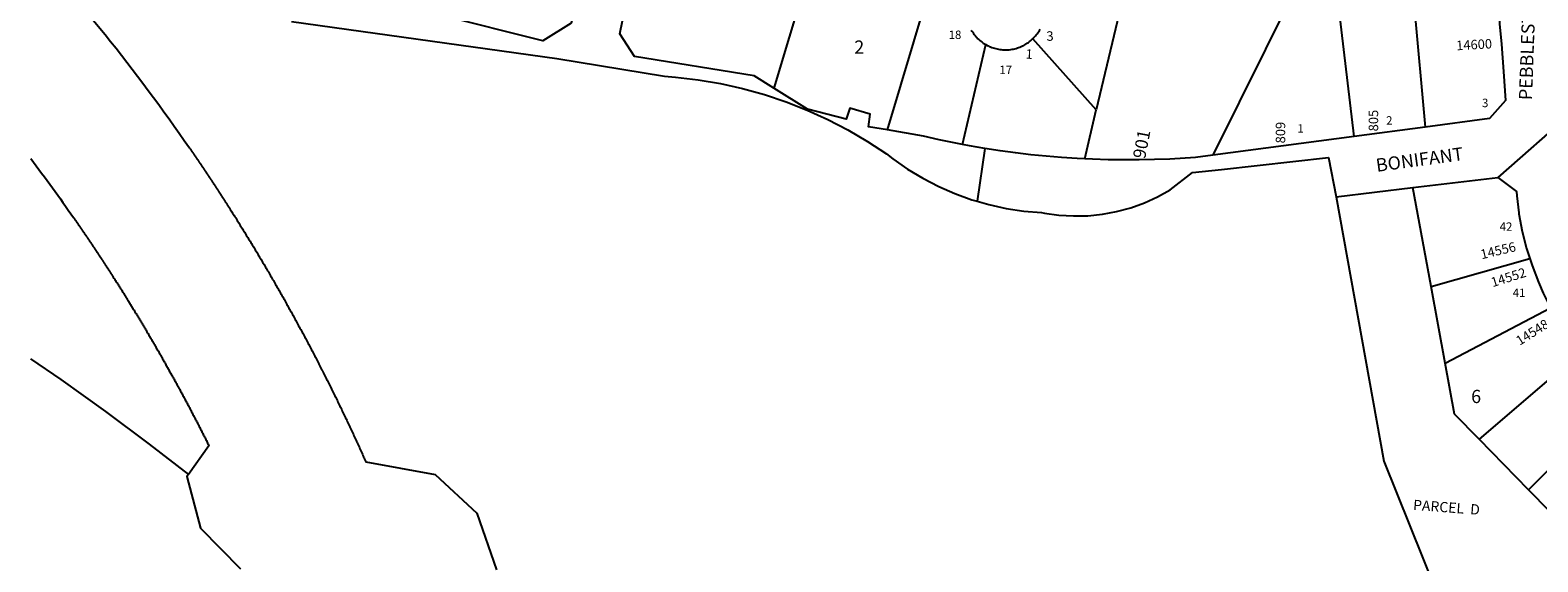
# Model space of a CAD drawing. Units: inches. Extents: x 1303741 to 1309777, y 517444 to 521476.
# Drawn here: x 1303762 to 1305794, y 519317 to 520034 of the extents above; entities that cross this region are included whole.
import ezdxf

# ---------------------------------------------------------------- set-up
doc = ezdxf.new("R2010")
doc.units = ezdxf.units.IN
doc.header["$MEASUREMENT"] = 0
for name, color, linetype in [('Addresses', 5, 'Continuous'), ('Lot-Block-Parcel Text', 6, 'Continuous'), ('Parcel Boundaries', 7, 'Continuous'), ('Street Names', 7, 'Continuous'), ('Street ROW', 5, 'Continuous')]:
    doc.layers.add(name, color=color, linetype=linetype)
doc.styles.add('Arial', font='txt')

msp = doc.modelspace()

# ---------------------------------------------------------------- linework, layer by layer
at = {"layer": 'Parcel Boundaries'}
for p, q in [((1305546.1, 519890.7), (1305513.6, 520167.9)), ((1305501.4, 520159.3), (1305355.9, 519865.7)), ((1304917.2, 519899.7), (1304974.6, 520092.2)), ((1305231.8, 520065.9), (1305198.7, 519926.6)), ((1305626.9, 520066), (1305641.8, 519903.3)), ((1305198.7, 519926.6), (1305113, 520022.4)), ((1305018.5, 519880), (1305049.6, 520014.7)), ((1305183.1, 519860.5), (1305198.7, 519926.6)), ((1305649.9, 519688.7), (1305625.5, 519821.8)), ((1305649.9, 519688.7), (1305782.8, 519726.3)), ((1305668.8, 519585.1), (1305649.9, 519688.7)), ((1305668.8, 519585.1), (1305810.8, 519659.6)), ((1305851.7, 519600.1), (1305714.5, 519482.6)), ((1305907.2, 519542.5), (1305781.4, 519414.3)), ((1305781.4, 519414.3), (1305714.5, 519482.6)), ((1305838.6, 519356.1), (1305781.4, 519414.3))]:
    msp.add_line(p, q, dxfattribs=at)
for points in [[(1304612.8, 520224.2), (1304824.7, 520158.3), (1304764, 519956.1)], [(1305521.9, 519809.6), (1305586.3, 519453.3), (1305656.3, 519278.6)], [(1303762.3, 519590.9), (1303803.1, 519563), (1303863.1, 519520.2), (1303922.2, 519476.1), (1303975, 519435)], [(1305714.5, 519482.6), (1305681.3, 519516.4), (1305668.8, 519585.1)]]:
    msp.add_lwpolyline(points, dxfattribs=at)
at = {"layer": 'Street ROW'}
for p, q in [((1305844, 519927), (1305739.8, 519835.3)), ((1305641.8, 519903.3), (1305546.1, 519890.7)), ((1305546.1, 519890.7), (1305355.9, 519865.7)), ((1305048.2, 519874.7), (1305038.2, 519803.5)), ((1305521.9, 519809.6), (1305625.5, 519821.8))]:
    msp.add_line(p, q, dxfattribs=at)
for points in [[(1304764, 519956.1), (1304737.4, 519972.7), (1304576.3, 519998.4), (1304556.6, 520029.1), (1304563, 520061.9), (1304566.1, 520075.5), (1304571.8, 520099.9), (1304582.2, 520137.5), (1304594.1, 520174.7), (1304607.5, 520211.3), (1304612.8, 520224.2)], [(1304519.9, 520150.3), (1304517.2, 520141.6), (1304509.2, 520114), (1304501.7, 520086.3), (1304501.3, 520084.7), (1304491, 520043.4), (1304452.5, 520019.5), (1304313, 520054.8)], [(1305741.3, 520066.6), (1305742.2, 520042.8), (1305744.9, 520015.1), (1305747.5, 519978.5)], [(1304114.1, 520046), (1304471.6, 519996), (1304616.7, 519972.1), (1304631.6, 519970.9), (1304662, 519967.3), (1304692.2, 519962.2), (1304722, 519955.5), (1304751.5, 519947.3), (1304780.5, 519937.6), (1304808.9, 519926.4), (1304836.8, 519913.7), (1304863.9, 519899.6), (1304890.3, 519884.2), (1304915.9, 519867.4), (1304924.5, 519860.7), (1304944.2, 519846.9), (1304964.8, 519834.5), (1304986.2, 519823.4), (1305008.2, 519813.8), (1305030.8, 519805.6), (1305038.2, 519803.5), (1305053.9, 519799), (1305077.3, 519793.8), (1305101.1, 519790.3), (1305125, 519788.2), (1305128.9, 519787.5), (1305148.3, 519784.8), (1305167.8, 519783.6), (1305187.4, 519784), (1305206.9, 519786), (1305226.1, 519789.6), (1305245, 519794.6), (1305263.5, 519801.2), (1305281.3, 519809.3), (1305298.4, 519818.8), (1305328.2, 519842.2), (1305367.4, 519846.1), (1305511.6, 519862.6), (1305521.9, 519809.6)], [(1305030.1, 520034.3), (1305031.1, 520032.7), (1305032.1, 520031.2), (1305033.1, 520029.7), (1305034.2, 520028.2), (1305035.4, 520026.7), (1305036.6, 520025.3), (1305037.8, 520024), (1305039.1, 520022.6), (1305040.5, 520021.4), (1305041.9, 520020.2), (1305043.3, 520019), (1305044.8, 520017.9), (1305046.3, 520016.8), (1305047.8, 520015.8), (1305049.6, 520014.7)], [(1305049.6, 520014.7), (1305051, 520013.9), (1305052.7, 520013.1), (1305054.3, 520012.3), (1305056, 520011.5), (1305057.8, 520010.9), (1305059.5, 520010.3), (1305061.3, 520009.7), (1305063.1, 520009.2), (1305064.9, 520008.8), (1305066.7, 520008.4), (1305068.5, 520008.1), (1305070.3, 520007.9), (1305072.2, 520007.7), (1305074, 520007.6), (1305075.9, 520007.6), (1305077.7, 520007.6), (1305079.6, 520007.7), (1305081.4, 520007.8), (1305083.3, 520008.1), (1305085.1, 520008.3), (1305086.9, 520008.7), (1305088.7, 520009.1), (1305090.5, 520009.6), (1305092.3, 520010.1), (1305094, 520010.7), (1305095.7, 520011.3), (1305097.5, 520012), (1305099.1, 520012.8), (1305100.8, 520013.6), (1305102.4, 520014.5), (1305104, 520015.5), (1305105.6, 520016.5), (1305107.1, 520017.5), (1305108.6, 520018.6), (1305110, 520019.8), (1305111.4, 520021), (1305113, 520022.4)], [(1305113, 520022.4), (1305114.1, 520023.6), (1305115.4, 520024.9), (1305116.6, 520026.3), (1305117.7, 520027.7), (1305118.9, 520029.2), (1305119.9, 520030.7), (1305121, 520032.3), (1305121.9, 520033.8), (1305122.8, 520035.4)], [(1305747.5, 519978.5), (1305750.2, 519939.2), (1305728.5, 519914.8), (1305641.8, 519903.3)], [(1304917.2, 519899.7), (1304891.8, 519903.7), (1304893.8, 519920.7), (1304866.4, 519929), (1304861.4, 519914), (1304809.6, 519927.5), (1304764, 519956.1)], [(1305018.5, 519880), (1305007.1, 519882.1), (1304986.7, 519886.4), (1304965.7, 519891), (1304917.2, 519899.7)], [(1305183.1, 519860.5), (1305172.8, 519861), (1305151.9, 519862.4), (1305131.1, 519864.1), (1305110.3, 519866.2), (1305089.6, 519868.7), (1305068.9, 519871.5), (1305048.2, 519874.7), (1305027.6, 519878.2), (1305018.5, 519880)], [(1305355.9, 519865.7), (1305332.5, 519862.6), (1305298, 519860.4), (1305277.2, 519859.6), (1305256.3, 519859.2), (1305235.4, 519859.1), (1305214.5, 519859.4), (1305193.6, 519860), (1305183.1, 519860.5)], [(1305625.5, 519821.8), (1305739.8, 519835.3), (1305764.9, 519816.5), (1305765.3, 519810.6), (1305768, 519788)], [(1305768, 519788), (1305768.2, 519786.6), (1305772.6, 519762.9), (1305778.5, 519739.6), (1305782.8, 519726.3)], [(1305782.8, 519726.3), (1305786, 519716.7), (1305794.9, 519694.3), (1305801, 519679.7), (1305810.8, 519659.6)]]:
    msp.add_lwpolyline(points, dxfattribs=at)
for points in [[(1303802.4, 520100.7), (1303862.6, 520028.3, -0.018042), (1303976.2, 519875.6), (1303976.5, 519875.2), (1303976.8, 519874.8), (1303977.1, 519874.4), (1303977.4, 519874), (1303977.7, 519873.6), (1303978, 519873.2), (1303978.2, 519872.8), (1303978.5, 519872.3), (1303978.8, 519871.9), (1303979.1, 519871.5), (1303979.4, 519871.1), (1303979.6, 519870.7), (1303979.9, 519870.3), (1303980.2, 519869.9), (1303980.5, 519869.5), (1303980.8, 519869.1), (1303981.1, 519868.6), (1303981.3, 519868.2), (1303981.6, 519867.8), (1303981.9, 519867.4), (1303982.2, 519867), (1303982.5, 519866.6), (1303982.8, 519866.2), (1303983, 519865.8), (1303983.3, 519865.3), (1303983.6, 519864.9), (1303983.9, 519864.5), (1303984.2, 519864.1), (1303984.4, 519863.7), (1303984.7, 519863.3), (1303985, 519862.9), (1303985.3, 519862.4), (1303985.6, 519862), (1303985.9, 519861.6), (1303986.1, 519861.2), (1303986.4, 519860.8), (1303986.7, 519860.4), (1303987, 519860), (1303987.3, 519859.6), (1303987.5, 519859.1), (1303987.8, 519858.7), (1303988.1, 519858.3), (1303988.4, 519857.9), (1303988.7, 519857.5), (1303988.9, 519857.1), (1303989.2, 519856.7), (1303989.5, 519856.2), (1303989.8, 519855.8), (1303990.1, 519855.4), (1303990.3, 519855), (1303990.6, 519854.6), (1303990.9, 519854.2), (1303991.2, 519853.8), (1303991.5, 519853.3), (1303991.7, 519852.9), (1303992, 519852.5), (1303992.3, 519852.1), (1303992.6, 519851.7), (1303992.9, 519851.3), (1303993.1, 519850.9), (1303993.4, 519850.4), (1303993.7, 519850), (1303994, 519849.6), (1303994.3, 519849.2), (1303994.5, 519848.8), (1303994.8, 519848.4), (1303995.1, 519848), (1303995.4, 519847.5), (1303995.6, 519847.1), (1303995.9, 519846.7), (1303996.2, 519846.3), (1303996.5, 519845.9), (1303996.8, 519845.5), (1303997, 519845.1), (1303997.3, 519844.6), (1303997.6, 519844.2), (1303997.9, 519843.8), (1303998.1, 519843.4), (1303998.4, 519843), (1303998.7, 519842.6), (1303999, 519842.1), (1303999.3, 519841.7), (1303999.5, 519841.3), (1303999.8, 519840.9), (1304000.1, 519840.5), (1304000.4, 519840.1), (1304000.6, 519839.6), (1304000.9, 519839.2), (1304001.2, 519838.8), (1304001.5, 519838.4), (1304001.7, 519838), (1304002, 519837.6), (1304002.3, 519837.2), (1304002.6, 519836.7), (1304002.9, 519836.3), (1304003.1, 519835.9), (1304003.4, 519835.5), (1304003.7, 519835.1), (1304004, 519834.7), (1304004.2, 519834.2), (1304004.5, 519833.8), (1304004.8, 519833.4), (1304005.1, 519833), (1304005.3, 519832.6), (1304005.6, 519832.2), (1304005.9, 519831.7), (1304006.2, 519831.3), (1304006.4, 519830.9), (1304006.7, 519830.5), (1304007, 519830.1), (1304007.3, 519829.7), (1304007.5, 519829.2), (1304007.8, 519828.8), (1304008.1, 519828.4), (1304008.4, 519828), (1304008.6, 519827.6), (1304008.9, 519827.1), (1304009.2, 519826.7), (1304009.5, 519826.3), (1304009.7, 519825.9), (1304010, 519825.5), (1304010.3, 519825.1), (1304010.6, 519824.6), (1304010.8, 519824.2), (1304011.1, 519823.8), (1304011.4, 519823.4), (1304011.7, 519823), (1304011.9, 519822.6), (1304012.2, 519822.1), (1304012.5, 519821.7), (1304012.8, 519821.3), (1304013, 519820.9), (1304013.3, 519820.5), (1304013.6, 519820), (1304013.8, 519819.6), (1304014.1, 519819.2), (1304014.4, 519818.8), (1304014.7, 519818.4), (1304014.9, 519817.9), (1304015.2, 519817.5), (1304015.5, 519817.1), (1304015.8, 519816.7), (1304016, 519816.3), (1304016.3, 519815.9), (1304016.6, 519815.4), (1304016.8, 519815), (1304017.1, 519814.6), (1304017.4, 519814.2), (1304017.7, 519813.8), (1304017.9, 519813.3), (1304018.2, 519812.9), (1304018.5, 519812.5), (1304018.7, 519812.1), (1304019, 519811.7), (1304019.3, 519811.2), (1304019.6, 519810.8), (1304019.8, 519810.4), (1304020.1, 519810), (1304020.4, 519809.6), (1304020.6, 519809.1), (1304020.9, 519808.7), (1304021.2, 519808.3), (1304021.5, 519807.9), (1304021.7, 519807.5), (1304022, 519807), (1304022.3, 519806.6), (1304022.5, 519806.2), (1304022.8, 519805.8), (1304023.1, 519805.4), (1304023.4, 519804.9), (1304023.6, 519804.5), (1304023.9, 519804.1), (1304024.2, 519803.7), (1304024.4, 519803.3), (1304024.7, 519802.8), (1304025, 519802.4), (1304025.2, 519802), (1304025.5, 519801.6), (1304025.8, 519801.2), (1304026.1, 519800.7), (1304026.3, 519800.3), (1304026.6, 519799.9), (1304026.9, 519799.5), (1304027.1, 519799.1), (1304027.4, 519798.6), (1304027.7, 519798.2), (1304027.9, 519797.8), (1304028.2, 519797.4), (1304028.5, 519797), (1304028.7, 519796.5), (1304029, 519796.1), (1304029.3, 519795.7), (1304029.6, 519795.3), (1304029.8, 519794.8), (1304030.1, 519794.4), (1304030.4, 519794), (1304030.6, 519793.6), (1304030.9, 519793.2), (1304031.2, 519792.7), (1304031.4, 519792.3), (1304031.4, 519792.3), (1304032.5, 519790.7), (1304033.5, 519789), (1304034.5, 519787.4), (1304035.6, 519785.8), (1304036.6, 519784.1), (1304037.6, 519782.5), (1304038.7, 519780.9), (1304039.7, 519779.2), (1304040.7, 519777.6), (1304041.7, 519776), (1304042.8, 519774.3), (1304043.8, 519772.7), (1304044.8, 519771), (1304045.8, 519769.4), (1304046.8, 519767.8), (1304047.9, 519766.1), (1304048.9, 519764.5), (1304049.9, 519762.8), (1304050.9, 519761.2), (1304051.9, 519759.5), (1304052.9, 519757.9), (1304053.9, 519756.2), (1304055, 519754.6), (1304056, 519752.9), (1304057, 519751.3), (1304058, 519749.6), (1304059, 519748), (1304060, 519746.3), (1304061, 519744.7), (1304062, 519743), (1304063, 519741.4), (1304064, 519739.7), (1304065, 519738.1), (1304066, 519736.4), (1304067, 519734.8), (1304068, 519733.1), (1304069, 519731.4), (1304069.9, 519729.8), (1304070.9, 519728.1), (1304071.9, 519726.5), (1304072.9, 519724.8), (1304073.9, 519723.1), (1304074.9, 519721.5), (1304075.9, 519719.8), (1304076.9, 519718.2), (1304077.8, 519716.5), (1304078.8, 519714.8), (1304079.8, 519713.2), (1304080.8, 519711.5), (1304081.7, 519709.8), (1304082.7, 519708.1), (1304083.7, 519706.5), (1304084.7, 519704.8), (1304085.6, 519703.1), (1304086.6, 519701.5), (1304087.6, 519699.8), (1304088.5, 519698.1), (1304089.5, 519696.5), (1304090.5, 519694.8), (1304091.4, 519693.1), (1304092.4, 519691.4), (1304093.4, 519689.7), (1304094.3, 519688.1), (1304095.3, 519686.4), (1304096.2, 519684.7), (1304097.2, 519683), (1304098.2, 519681.4), (1304099.1, 519679.7), (1304100.1, 519678), (1304101, 519676.3), (1304102, 519674.6), (1304102.9, 519672.9), (1304103.9, 519671.3), (1304104.8, 519669.6), (1304105.8, 519667.9), (1304106.7, 519666.2), (1304107.6, 519664.5), (1304108.6, 519662.8), (1304109.5, 519661.1), (1304110.5, 519659.5), (1304111.4, 519657.8), (1304112.3, 519656.1), (1304113.3, 519654.4), (1304114.2, 519652.7), (1304115.2, 519651), (1304116.1, 519649.3), (1304117, 519647.6), (1304117.9, 519645.9), (1304118.9, 519644.2), (1304119.8, 519642.5), (1304120.7, 519640.8), (1304121.7, 519639.1), (1304122.6, 519637.4), (1304123.5, 519635.7), (1304124.4, 519634), (1304125.3, 519632.3), (1304126.3, 519630.6), (1304127.2, 519628.9), (1304128.1, 519627.2), (1304129, 519625.5), (1304129.9, 519623.8), (1304130.8, 519622.1), (1304131.7, 519620.4), (1304132.7, 519618.7), (1304133.6, 519617), (1304134.5, 519615.3), (1304135.4, 519613.6), (1304136.3, 519611.9), (1304137.2, 519610.2), (1304138.1, 519608.5), (1304139, 519606.8), (1304139.9, 519605.1), (1304140.8, 519603.3), (1304141.7, 519601.6), (1304142.6, 519599.9), (1304143.5, 519598.2), (1304144.4, 519596.5), (1304145.3, 519594.8), (1304146.1, 519593.1), (1304147, 519591.3), (1304147.9, 519589.6), (1304148.8, 519587.9), (1304149.7, 519586.2), (1304150.6, 519584.5), (1304151.5, 519582.8), (1304152.3, 519581), (1304153.2, 519579.3), (1304154.1, 519577.6), (1304155, 519575.9), (1304155.9, 519574.2), (1304156.7, 519572.4), (1304157.6, 519570.7), (1304158.5, 519569), (1304159.4, 519567.3), (1304160.2, 519565.5), (1304161.1, 519563.8), (1304162, 519562.1), (1304162.8, 519560.4), (1304163.7, 519558.6), (1304164.6, 519556.9), (1304165.4, 519555.2), (1304166.3, 519553.4), (1304167.2, 519551.7), (1304168, 519550), (1304168.9, 519548.2), (1304169.7, 519546.5), (1304170.6, 519544.8), (1304171.4, 519543), (1304172.3, 519541.3), (1304173.1, 519539.6), (1304174, 519537.8), (1304174.8, 519536.1), (1304175.7, 519534.4), (1304176.5, 519532.6), (1304177.4, 519530.9), (1304178.2, 519529.2), (1304179.1, 519527.4), (1304179.9, 519525.7), (1304180.8, 519523.9), (1304181.6, 519522.2), (1304182.4, 519520.5), (1304183.3, 519518.7), (1304184.1, 519517), (1304184.9, 519515.2), (1304185.8, 519513.5), (1304186.6, 519511.7), (1304187.4, 519510), (1304188.3, 519508.2), (1304189.1, 519506.5), (1304189.9, 519504.8), (1304190.7, 519503), (1304191.6, 519501.3), (1304192.4, 519499.5), (1304193.2, 519497.8), (1304194, 519496), (1304194.8, 519494.3), (1304195.7, 519492.5), (1304196.5, 519490.8), (1304197.3, 519489), (1304198.1, 519487.2), (1304198.9, 519485.5), (1304199.7, 519483.7), (1304200.5, 519482), (1304201.3, 519480.2), (1304202.2, 519478.5), (1304203, 519476.7), (1304203.8, 519475), (1304204.6, 519473.2), (1304205.4, 519471.4), (1304206.2, 519469.7), (1304207, 519467.9), (1304207.8, 519466.2), (1304208.6, 519464.4), (1304209.4, 519462.6), (1304210.2, 519460.9), (1304210.9, 519459.1), (1304211.7, 519457.4), (1304212.5, 519455.6), (1304213.3, 519453.8), (1304214.1, 519452.1), (1304214.1, 519452.1), (1304307.5, 519435.3), (1304363.5, 519382.8), (1304390.1, 519306.4)], [(1303762.4, 519860.9, -0.009976), (1303820, 519781.6), (1303820.2, 519781.2), (1303820.5, 519780.9), (1303820.8, 519780.5), (1303821.1, 519780.1), (1303821.3, 519779.7), (1303821.6, 519779.3), (1303821.9, 519778.9), (1303822.1, 519778.5), (1303822.4, 519778.1), (1303822.7, 519777.7), (1303823, 519777.3), (1303823.2, 519776.9), (1303823.5, 519776.5), (1303823.8, 519776.1), (1303824, 519775.7), (1303824.3, 519775.4), (1303824.6, 519775), (1303824.9, 519774.6), (1303825.1, 519774.2), (1303825.4, 519773.8), (1303825.7, 519773.4), (1303825.9, 519773), (1303826.2, 519772.6), (1303826.5, 519772.2), (1303826.8, 519771.8), (1303827, 519771.4), (1303827.3, 519771), (1303827.6, 519770.6), (1303827.8, 519770.2), (1303828.1, 519769.9), (1303828.4, 519769.5), (1303828.7, 519769.1), (1303828.9, 519768.7), (1303829.2, 519768.3), (1303829.5, 519767.9), (1303829.7, 519767.5), (1303830, 519767.1), (1303830.3, 519766.7), (1303830.6, 519766.3), (1303830.8, 519765.9), (1303831.1, 519765.5), (1303831.4, 519765.1), (1303831.6, 519764.7), (1303831.9, 519764.3), (1303832.2, 519763.9), (1303832.4, 519763.6), (1303832.7, 519763.2), (1303833, 519762.8), (1303833.2, 519762.4), (1303833.5, 519762), (1303833.8, 519761.6), (1303834.1, 519761.2), (1303834.3, 519760.8), (1303834.6, 519760.4), (1303834.9, 519760), (1303835.1, 519759.6), (1303835.4, 519759.2), (1303835.7, 519758.8), (1303835.9, 519758.4), (1303836.2, 519758), (1303836.5, 519757.6), (1303836.7, 519757.2), (1303837, 519756.8), (1303837.3, 519756.4), (1303837.5, 519756.1), (1303837.8, 519755.7), (1303838.1, 519755.3), (1303838.3, 519754.9), (1303838.6, 519754.5), (1303838.9, 519754.1), (1303839.2, 519753.7), (1303839.4, 519753.3), (1303839.7, 519752.9), (1303840, 519752.5), (1303840.2, 519752.1), (1303840.5, 519751.7), (1303840.8, 519751.3), (1303841, 519750.9), (1303841.3, 519750.5), (1303841.6, 519750.1), (1303841.8, 519749.7), (1303842.1, 519749.3), (1303842.4, 519748.9), (1303842.6, 519748.5), (1303842.9, 519748.1), (1303843.2, 519747.7), (1303843.4, 519747.3), (1303843.7, 519746.9), (1303844, 519746.5), (1303844.2, 519746.2), (1303844.5, 519745.8), (1303844.8, 519745.4), (1303845, 519745), (1303845.3, 519744.6), (1303845.6, 519744.2), (1303845.8, 519743.8), (1303846.1, 519743.4), (1303846.3, 519743), (1303846.6, 519742.6), (1303846.9, 519742.2), (1303847.1, 519741.8), (1303847.4, 519741.4), (1303847.7, 519741), (1303847.9, 519740.6), (1303848.2, 519740.2), (1303848.5, 519739.8), (1303848.7, 519739.4), (1303849, 519739), (1303849.3, 519738.6), (1303849.5, 519738.2), (1303849.8, 519737.8), (1303850.1, 519737.4), (1303850.3, 519737), (1303850.6, 519736.6), (1303850.9, 519736.2), (1303851.1, 519735.8), (1303851.4, 519735.4), (1303851.6, 519735), (1303851.9, 519734.6), (1303852.2, 519734.2), (1303852.4, 519733.8), (1303852.7, 519733.4), (1303853, 519733), (1303853.2, 519732.6), (1303853.5, 519732.2), (1303853.8, 519731.8), (1303854, 519731.4), (1303854.3, 519731), (1303854.5, 519730.6), (1303854.8, 519730.2), (1303855.1, 519729.9), (1303855.3, 519729.5), (1303855.6, 519729.1), (1303855.9, 519728.7), (1303856.1, 519728.3), (1303856.4, 519727.9), (1303856.6, 519727.5), (1303856.9, 519727.1), (1303857.2, 519726.7), (1303857.4, 519726.3), (1303857.7, 519725.9), (1303858, 519725.5), (1303858.2, 519725.1), (1303858.5, 519724.7), (1303858.7, 519724.3), (1303859, 519723.9), (1303859.3, 519723.5), (1303859.5, 519723.1), (1303859.8, 519722.7), (1303860.1, 519722.3), (1303860.3, 519721.9), (1303860.6, 519721.5), (1303860.8, 519721.1), (1303861.1, 519720.7), (1303861.4, 519720.3), (1303861.6, 519719.9), (1303861.9, 519719.5), (1303862.1, 519719.1), (1303862.4, 519718.7), (1303862.7, 519718.3), (1303862.9, 519717.9), (1303863.2, 519717.5), (1303863.4, 519717.1), (1303863.7, 519716.7), (1303864, 519716.3), (1303864.2, 519715.9), (1303864.5, 519715.5), (1303864.7, 519715.1), (1303865, 519714.7), (1303865.3, 519714.3), (1303865.5, 519713.9), (1303865.8, 519713.5), (1303866, 519713.1), (1303866.3, 519712.7), (1303866.6, 519712.3), (1303866.8, 519711.9), (1303867.1, 519711.5), (1303867.3, 519711.1), (1303867.6, 519710.7), (1303867.9, 519710.3), (1303868.1, 519709.9), (1303868.4, 519709.5), (1303868.6, 519709), (1303868.9, 519708.6), (1303869.2, 519708.2), (1303869.4, 519707.8), (1303869.7, 519707.4), (1303869.9, 519707), (1303870.2, 519706.6), (1303870.4, 519706.2), (1303870.7, 519705.8), (1303871, 519705.4), (1303871.2, 519705), (1303871.5, 519704.6), (1303871.7, 519704.2), (1303872, 519703.8), (1303872.3, 519703.4), (1303872.5, 519703), (1303872.8, 519702.6), (1303873, 519702.2), (1303873, 519702.2), (1303873.7, 519701.1), (1303874.4, 519700), (1303875.1, 519698.9), (1303875.9, 519697.8), (1303876.6, 519696.7), (1303877.3, 519695.6), (1303878, 519694.5), (1303878.7, 519693.4), (1303879.4, 519692.3), (1303880.1, 519691.1), (1303880.8, 519690), (1303881.5, 519688.9), (1303882.2, 519687.8), (1303882.9, 519686.7), (1303883.6, 519685.6), (1303884.3, 519684.5), (1303885, 519683.4), (1303885.7, 519682.3), (1303886.4, 519681.1), (1303887.1, 519680), (1303887.8, 519678.9), (1303888.5, 519677.8), (1303889.2, 519676.7), (1303889.9, 519675.6), (1303890.5, 519674.5), (1303891.2, 519673.3), (1303891.9, 519672.2), (1303892.6, 519671.1), (1303893.3, 519670), (1303894, 519668.9), (1303894.7, 519667.8), (1303895.4, 519666.6), (1303896.1, 519665.5), (1303896.8, 519664.4), (1303897.5, 519663.3), (1303898.1, 519662.2), (1303898.8, 519661), (1303899.5, 519659.9), (1303900.2, 519658.8), (1303900.9, 519657.7), (1303901.6, 519656.6), (1303902.3, 519655.4), (1303902.9, 519654.3), (1303903.6, 519653.2), (1303904.3, 519652.1), (1303905, 519650.9), (1303905.7, 519649.8), (1303906.3, 519648.7), (1303907, 519647.6), (1303907.7, 519646.4), (1303908.4, 519645.3), (1303909.1, 519644.2), (1303909.7, 519643.1), (1303910.4, 519641.9), (1303911.1, 519640.8), (1303911.8, 519639.7), (1303912.4, 519638.6), (1303913.1, 519637.4), (1303913.8, 519636.3), (1303914.5, 519635.2), (1303915.1, 519634.1), (1303915.8, 519632.9), (1303916.5, 519631.8), (1303917.1, 519630.7), (1303917.8, 519629.5), (1303918.5, 519628.4), (1303919.1, 519627.3), (1303919.8, 519626.1), (1303920.5, 519625), (1303921.2, 519623.9), (1303921.8, 519622.8), (1303922.5, 519621.6), (1303923.1, 519620.5), (1303923.8, 519619.4), (1303924.5, 519618.2), (1303925.1, 519617.1), (1303925.8, 519616), (1303926.5, 519614.8), (1303927.1, 519613.7), (1303927.8, 519612.5), (1303928.4, 519611.4), (1303929.1, 519610.3), (1303929.8, 519609.1), (1303930.4, 519608), (1303931.1, 519606.9), (1303931.7, 519605.7), (1303932.4, 519604.6), (1303933, 519603.5), (1303933.7, 519602.3), (1303934.4, 519601.2), (1303935, 519600), (1303935.7, 519598.9), (1303936.3, 519597.8), (1303937, 519596.6), (1303937.6, 519595.5), (1303938.3, 519594.3), (1303938.9, 519593.2), (1303939.6, 519592.1), (1303940.2, 519590.9), (1303940.9, 519589.8), (1303941.5, 519588.6), (1303942.2, 519587.5), (1303942.8, 519586.3), (1303943.5, 519585.2), (1303944.1, 519584.1), (1303944.7, 519582.9), (1303945.4, 519581.8), (1303946, 519580.6), (1303946.7, 519579.5), (1303947.3, 519578.3), (1303948, 519577.2), (1303948.6, 519576), (1303949.2, 519574.9), (1303949.9, 519573.7), (1303950.5, 519572.6), (1303951.2, 519571.4), (1303951.8, 519570.3), (1303952.4, 519569.2), (1303953.1, 519568), (1303953.7, 519566.9), (1303954.3, 519565.7), (1303955, 519564.6), (1303955.6, 519563.4), (1303956.3, 519562.3), (1303956.9, 519561.1), (1303957.5, 519560), (1303958.1, 519558.8), (1303958.8, 519557.6), (1303959.4, 519556.5), (1303960, 519555.3), (1303960.7, 519554.2), (1303961.3, 519553), (1303961.9, 519551.9), (1303962.6, 519550.7), (1303963.2, 519549.6), (1303963.8, 519548.4), (1303964.4, 519547.3), (1303965.1, 519546.1), (1303965.7, 519545), (1303966.3, 519543.8), (1303966.9, 519542.6), (1303967.6, 519541.5), (1303968.2, 519540.3), (1303968.8, 519539.2), (1303969.4, 519538), (1303970, 519536.9), (1303970.7, 519535.7), (1303971.3, 519534.5), (1303971.9, 519533.4), (1303972.5, 519532.2), (1303973.1, 519531.1), (1303973.7, 519529.9), (1303974.4, 519528.7), (1303975, 519527.6), (1303975.6, 519526.4), (1303976.2, 519525.3), (1303976.8, 519524.1), (1303977.4, 519522.9), (1303978, 519521.8), (1303978.7, 519520.6), (1303979.3, 519519.5), (1303979.9, 519518.3), (1303980.5, 519517.1), (1303981.1, 519516), (1303981.7, 519514.8), (1303982.3, 519513.6), (1303982.9, 519512.5), (1303983.5, 519511.3), (1303984.1, 519510.1), (1303984.7, 519509), (1303985.3, 519507.8), (1303985.9, 519506.6), (1303986.6, 519505.5), (1303987.2, 519504.3), (1303987.8, 519503.1), (1303988.4, 519502), (1303989, 519500.8), (1303989.6, 519499.6), (1303990.2, 519498.5), (1303990.8, 519497.3), (1303991.4, 519496.1), (1303992, 519495), (1303992.6, 519493.8), (1303993.1, 519492.6), (1303993.7, 519491.4), (1303994.3, 519490.3), (1303994.9, 519489.1), (1303995.5, 519487.9), (1303996.1, 519486.8), (1303996.7, 519485.6), (1303997.3, 519484.4), (1303997.9, 519483.2), (1303998.5, 519482.1), (1303999.1, 519480.9), (1303999.7, 519479.7), (1304000.3, 519478.6), (1304000.8, 519477.4), (1304001.4, 519476.2), (1304002, 519475), (1304002.6, 519473.9), (1304002.6, 519473.9), (1303974.9, 519435.1), (1303972.9, 519432.3), (1303991.1, 519362.9), (1304045.3, 519308)]]:
    msp.add_lwpolyline(points, format="xyb", dxfattribs=at)

# ---------------------------------------------------------------- texts
at = {"layer": 'Addresses', "color": 18, "true_color": 0x000000, "style": 'Arial'}
for s, height, rotation, p in [('3', 12.8, 2.6027, (1305131.7, 520019.6)), ('14600', 12.78, 3.252, (1305684.1, 520006.9)), ('1', 12.8, -2.4157, (1305103.1, 519995.7)), ('805', 12.78, 90, (1305578.6, 519897.7)), ('901', 17.04, 79.2156, (1305264.5, 519859.9)), ('809', 12.78, 90, (1305453.3, 519881.5)), ('14556', 12.78, 13.4958, (1305718.2, 519725.2)), ('14552', 12.78, 17.3538, (1305733, 519687.6)), ('14548', 12.78, 32.3075, (1305769.4, 519608.6))]:
    msp.add_text(s, height=height, rotation=rotation, dxfattribs=at).set_placement(p)
at = {"layer": 'Lot-Block-Parcel Text', "color": 14, "true_color": 0xa80000, "style": 'Arial'}
for s, height, p in [('2', 17.8, (1304872.4, 520002.4)), ('18', 11.36, (1304999.6, 520022.2)), ('17', 11.36, (1305068, 519974.9)), ('3', 11.4, (1305718.5, 519930.3)), ('2', 11.4, (1305589.3, 519906.7)), ('1', 11.4, (1305469.7, 519895.9)), ('42', 11.36, (1305742.3, 519763.6)), ('41', 11.36, (1305759.9, 519674.4)), ('6', 17.8, (1305703.9, 519531.4))]:
    msp.add_text(s, height=height, dxfattribs=at).set_placement(p)
msp.add_text('PARCEL  D', height=13.81, rotation=-4.2475, dxfattribs=at).set_placement((1305625.3, 519387.4))
at = {"layer": 'Street Names', "color": 18, "true_color": 0x000000, "style": 'Arial'}
for s, rotation, p in [('PEBBLESTONE', 87.933, (1305785.9, 519939.5)), ('BONIFANT', 7.7549, (1305576.8, 519843))]:
    msp.add_text(s, height=17.75, rotation=rotation, dxfattribs=at).set_placement(p)

doc.saveas('drawing.dxf')
